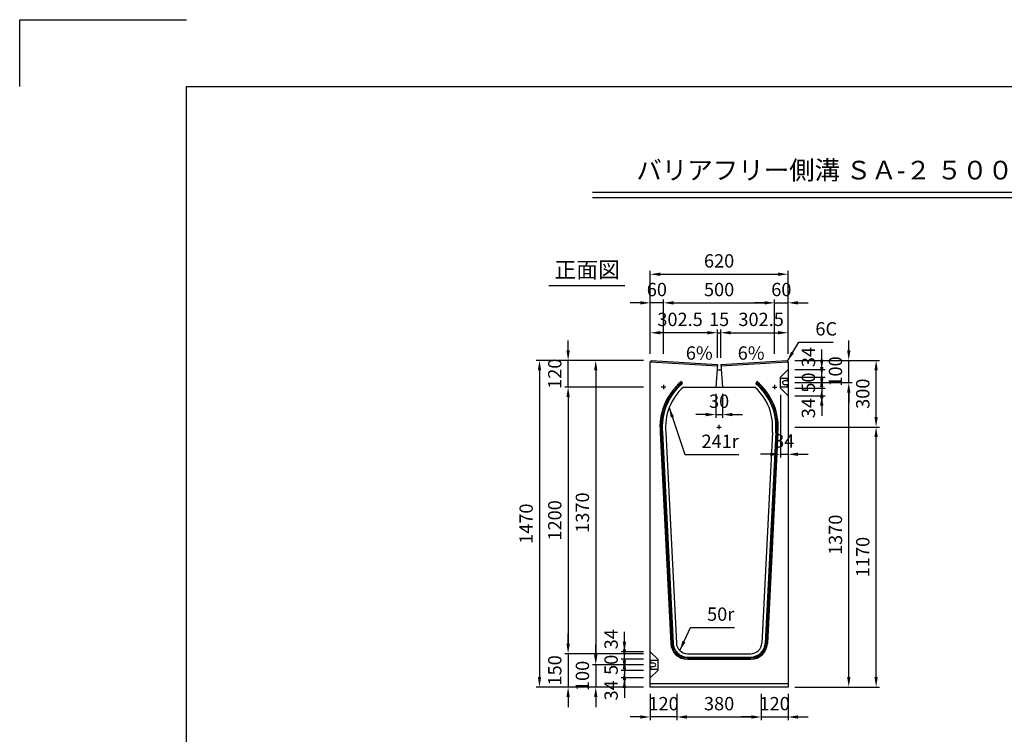
# Model space of a CAD drawing. Extents: x 0 to 8910, y 0 to 6300.
# Drawn here: x 0 to 4430, y 3084 to 6300 of the extents above; entities that cross this region are included whole.
import ezdxf
from ezdxf.enums import TextEntityAlignment as Align

# ---------------------------------------------------------------- set-up
doc = ezdxf.new("R2010")
doc.units = 0
doc.header["$LTSCALE"] = 0.5
doc.layers.get('0').update_dxf_attribs({"linetype": 'CONTINUOUS'})
doc.layers.get('DEFPOINTS').update_dxf_attribs({"linetype": 'CONTINUOUS'})
doc.layers.add('寸法引出', color=2, linetype='CONTINUOUS')
doc.layers.add('枠', color=3, linetype='CONTINUOUS')
doc.styles.add('SANWA', font='MSMINCHO.TTF')
doc.dimstyles.new('SANWA', dxfattribs={"dimtxt": 2.5, "dimasz": 2.5, "dimexe": 1, "dimexo": 1, "dimgap": 0, "dimtad": 1, "dimdec": 4, "dimdsep": 46, "dimtxsty": 'SANWA', "dimcen": 0, "dimclrd": 2, "dimclre": 2, "dimclrt": 2, "dimadec": 0, "dimazin": 0, "dimtfac": 1, "dimtdec": 4, "dimtix": 1, "dimtmove": 0, "dimatfit": 3, "dimfxl": 1, "dimtolj": 1, "dimtzin": 0, "dimarcsym": 0})

# ---------------------------------------------------------------- blocks, each defined once
blk = doc.blocks.new('*D402')
at = {"layer": 'DEFPOINTS', "color": 0, "ltscale": 30}
for p in [(2956.8, 3296.8), (3336.8, 3296.8), (3336.8, 3162.1)]:
    blk.add_point(p, dxfattribs=at)
at = {"layer": '寸法引出', "lineweight": -2, "ltscale": 30}
for p, q in [((2956.8, 3266.8), (2956.8, 3147.1)), ((3336.8, 3266.8), (3336.8, 3147.1)), ((3001.8, 3162.1), (3291.8, 3162.1))]:
    blk.add_line(p, q, dxfattribs=at)
at = {"layer": '寸法引出', "ltscale": 30}
for points in [[(3001.8, 3169.6), (3001.8, 3154.6), (2956.8, 3162.1)], [(3291.8, 3169.6), (3291.8, 3154.6), (3336.8, 3162.1)]]:
    blk.add_solid(points, dxfattribs=at)
at = {"layer": '寸法引出', "ltscale": 30, "insert": (3146.8, 3222.1), "char_height": 60, "attachment_point": 5, "style": 'SANWA'}
blk.add_mtext('\\A1;380', dxfattribs=at)
blk = doc.blocks.new('*D401')
at = {"layer": 'DEFPOINTS', "color": 0, "ltscale": 30}
for p in [(3336.8, 3296.8), (3456.8, 3296.8), (3456.8, 3162.1)]:
    blk.add_point(p, dxfattribs=at)
at = {"layer": '寸法引出', "lineweight": -2, "ltscale": 30}
for p, q in [((3456.8, 3266.8), (3456.8, 3147.1)), ((3291.8, 3162.1), (3246.8, 3162.1)), ((3336.8, 3162.1), (3456.8, 3162.1)), ((3501.8, 3162.1), (3546.8, 3162.1))]:
    blk.add_line(p, q, dxfattribs=at)
at = {"layer": '寸法引出', "ltscale": 30}
for points in [[(3291.8, 3169.6), (3291.8, 3154.6), (3336.8, 3162.1)], [(3501.8, 3169.6), (3501.8, 3154.6), (3456.8, 3162.1)]]:
    blk.add_solid(points, dxfattribs=at)
at = {"layer": '寸法引出', "ltscale": 30, "insert": (3396.8, 3222.1), "char_height": 60, "attachment_point": 5, "style": 'SANWA'}
blk.add_mtext('\\A1;120', dxfattribs=at)
blk = doc.blocks.new('*D400')
at = {"layer": 'DEFPOINTS', "color": 0, "ltscale": 30}
for p in [(2836.8, 3296.8), (2956.8, 3296.8), (2836.8, 3162.1)]:
    blk.add_point(p, dxfattribs=at)
at = {"layer": '寸法引出', "lineweight": -2, "ltscale": 30}
for p, q in [((2836.8, 3266.8), (2836.8, 3147.1)), ((2791.8, 3162.1), (2746.8, 3162.1)), ((2956.8, 3162.1), (2836.8, 3162.1)), ((3001.8, 3162.1), (3046.8, 3162.1))]:
    blk.add_line(p, q, dxfattribs=at)
at = {"layer": '寸法引出', "ltscale": 30}
for points in [[(2791.8, 3169.6), (2791.8, 3154.6), (2836.8, 3162.1)], [(3001.8, 3169.6), (3001.8, 3154.6), (2956.8, 3162.1)]]:
    blk.add_solid(points, dxfattribs=at)
at = {"layer": '寸法引出', "ltscale": 30, "insert": (2896.8, 3222.1), "char_height": 60, "attachment_point": 5, "style": 'SANWA'}
blk.add_mtext('\\A1;120', dxfattribs=at)
blk = doc.blocks.new('*D377')
at = {"layer": 'DEFPOINTS', "color": 0, "ltscale": 30}
for p in [(3456.8, 4891.3), (3154.3, 4748.6), (3456.8, 4766.8)]:
    blk.add_point(p, dxfattribs=at)
at = {"layer": '寸法引出', "lineweight": -2, "ltscale": 30}
for p, q in [((3199.3, 4891.3), (3411.8, 4891.3)), ((3456.8, 4796.8), (3456.8, 4906.3))]:
    blk.add_line(p, q, dxfattribs=at)
at = {"layer": '寸法引出', "ltscale": 30}
for points in [[(3199.3, 4898.8), (3199.3, 4883.8), (3154.3, 4891.3)], [(3411.8, 4898.8), (3411.8, 4883.8), (3456.8, 4891.3)]]:
    blk.add_solid(points, dxfattribs=at)
at = {"layer": '寸法引出', "ltscale": 30, "insert": (3335.8, 4951.3), "char_height": 60, "attachment_point": 5, "style": 'SANWA'}
blk.add_mtext('\\A1;302.5', dxfattribs=at)
blk = doc.blocks.new('*D376')
at = {"layer": 'DEFPOINTS', "color": 0, "ltscale": 30}
for p in [(3456.8, 5025.7), (3396.8, 4766.8), (3456.8, 4766.8)]:
    blk.add_point(p, dxfattribs=at)
at = {"layer": '寸法引出', "lineweight": -2, "ltscale": 30}
for p, q in [((3351.8, 5025.7), (3306.8, 5025.7)), ((3396.8, 5025.7), (3456.8, 5025.7)), ((3456.8, 4796.8), (3456.8, 5040.7)), ((3501.8, 5025.7), (3546.8, 5025.7))]:
    blk.add_line(p, q, dxfattribs=at)
at = {"layer": '寸法引出', "ltscale": 30}
for points in [[(3351.8, 5033.2), (3351.8, 5018.2), (3396.8, 5025.7)], [(3501.8, 5033.2), (3501.8, 5018.2), (3456.8, 5025.7)]]:
    blk.add_solid(points, dxfattribs=at)
at = {"layer": '寸法引出', "ltscale": 30, "insert": (3426.8, 5085.7), "char_height": 60, "attachment_point": 5, "style": 'SANWA'}
blk.add_mtext('\\A1;60', dxfattribs=at)
blk = doc.blocks.new('*D375')
at = {"layer": 'DEFPOINTS', "color": 0, "ltscale": 30}
for p in [(3456.8, 5154.5), (2836.8, 4766.8), (3456.8, 4766.8)]:
    blk.add_point(p, dxfattribs=at)
at = {"layer": '寸法引出', "lineweight": -2, "ltscale": 30}
for p, q in [((2836.8, 4796.8), (2836.8, 5169.5)), ((2881.8, 5154.5), (3411.8, 5154.5)), ((3456.8, 4796.8), (3456.8, 5169.5))]:
    blk.add_line(p, q, dxfattribs=at)
at = {"layer": '寸法引出', "ltscale": 30}
for points in [[(2881.8, 5162), (2881.8, 5147), (2836.8, 5154.5)], [(3411.8, 5162), (3411.8, 5147), (3456.8, 5154.5)]]:
    blk.add_solid(points, dxfattribs=at)
at = {"layer": '寸法引出', "ltscale": 30, "insert": (3146.8, 5214.5), "char_height": 60, "attachment_point": 5, "style": 'SANWA'}
blk.add_mtext('\\A1;620', dxfattribs=at)
blk = doc.blocks.new('*D374')
at = {"layer": 'DEFPOINTS', "color": 0, "ltscale": 30}
for p in [(3422.8, 4641.8), (3456.8, 4607.8), (3456.8, 4344.3)]:
    blk.add_point(p, dxfattribs=at)
at = {"layer": '寸法引出', "lineweight": -2, "ltscale": 30}
for p, q in [((3422.8, 4611.8), (3422.8, 4329.3)), ((3456.8, 4577.8), (3456.8, 4329.3)), ((3377.8, 4344.3), (3332.8, 4344.3)), ((3422.8, 4344.3), (3456.8, 4344.3)), ((3501.8, 4344.3), (3546.8, 4344.3))]:
    blk.add_line(p, q, dxfattribs=at)
at = {"layer": '寸法引出', "ltscale": 30}
for points in [[(3377.8, 4351.8), (3377.8, 4336.8), (3422.8, 4344.3)], [(3501.8, 4351.8), (3501.8, 4336.8), (3456.8, 4344.3)]]:
    blk.add_solid(points, dxfattribs=at)
at = {"layer": '寸法引出', "ltscale": 30, "insert": (3439.8, 4404.3), "char_height": 60, "attachment_point": 5, "style": 'SANWA'}
blk.add_mtext('\\A1;34', dxfattribs=at)
blk = doc.blocks.new('*D389')
at = {"layer": 'DEFPOINTS', "color": 0, "ltscale": 30}
for p in [(3396.8, 5025.7), (2896.8, 4766.8), (3396.8, 4766.8)]:
    blk.add_point(p, dxfattribs=at)
at = {"layer": '寸法引出', "lineweight": -2, "ltscale": 30}
for p, q in [((2896.8, 4796.8), (2896.8, 5040.7)), ((2941.8, 5025.7), (3351.8, 5025.7)), ((3396.8, 4796.8), (3396.8, 5040.7))]:
    blk.add_line(p, q, dxfattribs=at)
at = {"layer": '寸法引出', "ltscale": 30}
for points in [[(2941.8, 5033.2), (2941.8, 5018.2), (2896.8, 5025.7)], [(3351.8, 5033.2), (3351.8, 5018.2), (3396.8, 5025.7)]]:
    blk.add_solid(points, dxfattribs=at)
at = {"layer": '寸法引出', "ltscale": 30, "insert": (3146.8, 5085.7), "char_height": 60, "attachment_point": 5, "style": 'SANWA'}
blk.add_mtext('\\A1;500', dxfattribs=at)
blk = doc.blocks.new('*D388')
at = {"layer": 'DEFPOINTS', "color": 0, "ltscale": 30}
for p in [(2836.8, 5025.7), (2836.8, 4766.8), (2896.8, 4766.8)]:
    blk.add_point(p, dxfattribs=at)
at = {"layer": '寸法引出', "lineweight": -2, "ltscale": 30}
for p, q in [((2791.8, 5025.7), (2746.8, 5025.7)), ((2836.8, 4796.8), (2836.8, 5040.7)), ((2896.8, 5025.7), (2836.8, 5025.7)), ((2941.8, 5025.7), (2986.8, 5025.7))]:
    blk.add_line(p, q, dxfattribs=at)
at = {"layer": '寸法引出', "ltscale": 30}
for points in [[(2791.8, 5033.2), (2791.8, 5018.2), (2836.8, 5025.7)], [(2941.8, 5033.2), (2941.8, 5018.2), (2896.8, 5025.7)]]:
    blk.add_solid(points, dxfattribs=at)
at = {"layer": '寸法引出', "ltscale": 30, "insert": (2866.8, 5085.7), "char_height": 60, "attachment_point": 5, "style": 'SANWA'}
blk.add_mtext('\\A1;60', dxfattribs=at)
blk = doc.blocks.new('*D380')
at = {"layer": 'DEFPOINTS', "color": 0, "ltscale": 30}
for p in [(2836.8, 4646.8), (2467.4, 3446.8), (2836.8, 3446.8)]:
    blk.add_point(p, dxfattribs=at)
at = {"layer": '寸法引出', "lineweight": -2, "ltscale": 30}
for p, q in [((2806.8, 4646.8), (2452.4, 4646.8)), ((2467.4, 4601.8), (2467.4, 3491.8)), ((2806.8, 3446.8), (2452.4, 3446.8))]:
    blk.add_line(p, q, dxfattribs=at)
at = {"layer": '寸法引出', "ltscale": 30}
for points in [[(2459.9, 4601.8), (2474.9, 4601.8), (2467.4, 4646.8)], [(2459.9, 3491.8), (2474.9, 3491.8), (2467.4, 3446.8)]]:
    blk.add_solid(points, dxfattribs=at)
at = {"layer": '寸法引出', "ltscale": 30, "insert": (2407.4, 4046.8), "char_height": 60, "attachment_point": 5, "rotation": 90, "style": 'SANWA'}
blk.add_mtext('\\A1;1200', dxfattribs=at)
blk = doc.blocks.new('*D379')
at = {"layer": 'DEFPOINTS', "color": 0, "ltscale": 30}
for p in [(2836.8, 4766.8), (2338.7, 3296.8), (2836.8, 3296.8)]:
    blk.add_point(p, dxfattribs=at)
at = {"layer": '寸法引出', "lineweight": -2, "ltscale": 30}
for p, q in [((2806.8, 4766.8), (2323.7, 4766.8)), ((2338.7, 4721.8), (2338.7, 3341.8)), ((2806.8, 3296.8), (2323.7, 3296.8))]:
    blk.add_line(p, q, dxfattribs=at)
at = {"layer": '寸法引出', "ltscale": 30}
for points in [[(2331.2, 4721.8), (2346.2, 4721.8), (2338.7, 4766.8)], [(2331.2, 3341.8), (2346.2, 3341.8), (2338.7, 3296.8)]]:
    blk.add_solid(points, dxfattribs=at)
at = {"layer": '寸法引出', "ltscale": 30, "insert": (2278.7, 4031.8), "char_height": 60, "attachment_point": 5, "rotation": 90, "style": 'SANWA'}
blk.add_mtext('\\A1;1470', dxfattribs=at)
blk = doc.blocks.new('*D378')
at = {"layer": 'DEFPOINTS', "color": 0, "ltscale": 30}
for p in [(2836.8, 4766.8), (2591.8, 3396.8), (2836.8, 3396.8)]:
    blk.add_point(p, dxfattribs=at)
at = {"layer": '寸法引出', "lineweight": -2, "ltscale": 30}
for p, q in [((2806.8, 4766.8), (2576.8, 4766.8)), ((2591.8, 4721.8), (2591.8, 3441.8)), ((2806.8, 3396.8), (2576.8, 3396.8))]:
    blk.add_line(p, q, dxfattribs=at)
at = {"layer": '寸法引出', "ltscale": 30}
for points in [[(2584.3, 4721.8), (2599.3, 4721.8), (2591.8, 4766.8)], [(2584.3, 3441.8), (2599.3, 3441.8), (2591.8, 3396.8)]]:
    blk.add_solid(points, dxfattribs=at)
at = {"layer": '寸法引出', "ltscale": 30, "insert": (2531.8, 4081.8), "char_height": 60, "attachment_point": 5, "rotation": 90, "style": 'SANWA'}
blk.add_mtext('\\A1;1370', dxfattribs=at)
blk = doc.blocks.new('*D385')
at = {"layer": 'DEFPOINTS', "color": 0, "ltscale": 30}
for p in [(2836.8, 3446.8), (2467.4, 3296.8), (2836.8, 3296.8)]:
    blk.add_point(p, dxfattribs=at)
at = {"layer": '寸法引出', "lineweight": -2, "ltscale": 30}
for p, q in [((2467.4, 3491.8), (2467.4, 3536.8)), ((2467.4, 3446.8), (2467.4, 3296.8)), ((2806.8, 3296.8), (2452.4, 3296.8)), ((2467.4, 3251.8), (2467.4, 3206.8))]:
    blk.add_line(p, q, dxfattribs=at)
at = {"layer": '寸法引出', "ltscale": 30}
for points in [[(2459.9, 3491.8), (2474.9, 3491.8), (2467.4, 3446.8)], [(2459.9, 3251.8), (2474.9, 3251.8), (2467.4, 3296.8)]]:
    blk.add_solid(points, dxfattribs=at)
at = {"layer": '寸法引出', "ltscale": 30, "insert": (2407.4, 3371.8), "char_height": 60, "attachment_point": 5, "rotation": 90, "style": 'SANWA'}
blk.add_mtext('\\A1;150', dxfattribs=at)
blk = doc.blocks.new('*D384')
at = {"layer": 'DEFPOINTS', "color": 0, "ltscale": 30}
for p in [(2836.8, 3396.8), (2591.8, 3296.8), (2836.8, 3296.8)]:
    blk.add_point(p, dxfattribs=at)
at = {"layer": '寸法引出', "lineweight": -2, "ltscale": 30}
for p, q in [((2591.8, 3441.8), (2591.8, 3486.8)), ((2591.8, 3396.8), (2591.8, 3296.8)), ((2806.8, 3296.8), (2576.8, 3296.8)), ((2591.8, 3251.8), (2591.8, 3206.8))]:
    blk.add_line(p, q, dxfattribs=at)
at = {"layer": '寸法引出', "ltscale": 30}
for points in [[(2584.3, 3441.8), (2599.3, 3441.8), (2591.8, 3396.8)], [(2584.3, 3251.8), (2599.3, 3251.8), (2591.8, 3296.8)]]:
    blk.add_solid(points, dxfattribs=at)
at = {"layer": '寸法引出', "ltscale": 30, "insert": (2531.8, 3346.8), "char_height": 60, "attachment_point": 5, "rotation": 90, "style": 'SANWA'}
blk.add_mtext('\\A1;100', dxfattribs=at)
blk = doc.blocks.new('*D383')
at = {"layer": 'DEFPOINTS', "color": 0, "ltscale": 30}
for p in [(2836.8, 3421.8), (2720.8, 3371.8), (2836.8, 3371.8)]:
    blk.add_point(p, dxfattribs=at)
at = {"layer": '寸法引出', "lineweight": -2, "ltscale": 30}
for p, q in [((2720.8, 3466.8), (2720.8, 3511.8)), ((2806.8, 3421.8), (2705.8, 3421.8)), ((2720.8, 3421.8), (2720.8, 3371.8)), ((2806.8, 3371.8), (2705.8, 3371.8)), ((2720.8, 3326.8), (2720.8, 3281.8))]:
    blk.add_line(p, q, dxfattribs=at)
at = {"layer": '寸法引出', "ltscale": 30}
for points in [[(2713.3, 3466.8), (2728.3, 3466.8), (2720.8, 3421.8)], [(2713.3, 3326.8), (2728.3, 3326.8), (2720.8, 3371.8)]]:
    blk.add_solid(points, dxfattribs=at)
at = {"layer": '寸法引出', "ltscale": 30, "insert": (2660.8, 3396.8), "char_height": 60, "attachment_point": 5, "rotation": 90, "style": 'SANWA'}
blk.add_mtext('\\A1;50', dxfattribs=at)
blk = doc.blocks.new('*D382')
at = {"layer": 'DEFPOINTS', "color": 0, "ltscale": 30}
for p in [(2836.8, 3371.8), (2720.8, 3337.8), (2836.8, 3337.8)]:
    blk.add_point(p, dxfattribs=at)
at = {"layer": '寸法引出', "lineweight": -2, "ltscale": 30}
for p, q in [((2720.8, 3416.8), (2720.8, 3461.8)), ((2720.8, 3371.8), (2720.8, 3337.8)), ((2806.8, 3337.8), (2705.8, 3337.8)), ((2720.8, 3292.8), (2720.8, 3247.8))]:
    blk.add_line(p, q, dxfattribs=at)
at = {"layer": '寸法引出', "ltscale": 30}
for points in [[(2713.3, 3416.8), (2728.3, 3416.8), (2720.8, 3371.8)], [(2713.3, 3292.8), (2728.3, 3292.8), (2720.8, 3337.8)]]:
    blk.add_solid(points, dxfattribs=at)
at = {"layer": '寸法引出', "ltscale": 30, "insert": (2660.8, 3281.8), "char_height": 60, "attachment_point": 5, "rotation": 90, "style": 'SANWA'}
blk.add_mtext('\\A1;34', dxfattribs=at)
blk = doc.blocks.new('*D381')
at = {"layer": 'DEFPOINTS', "color": 0, "ltscale": 30}
for p in [(2720.8, 3455.8), (2836.8, 3455.8), (2836.8, 3421.8)]:
    blk.add_point(p, dxfattribs=at)
at = {"layer": '寸法引出', "lineweight": -2, "ltscale": 30}
for p, q in [((2720.8, 3500.8), (2720.8, 3545.8)), ((2806.8, 3455.8), (2705.8, 3455.8)), ((2720.8, 3421.8), (2720.8, 3455.8)), ((2720.8, 3376.8), (2720.8, 3331.8))]:
    blk.add_line(p, q, dxfattribs=at)
at = {"layer": '寸法引出', "ltscale": 30}
for points in [[(2713.3, 3500.8), (2728.3, 3500.8), (2720.8, 3455.8)], [(2713.3, 3376.8), (2728.3, 3376.8), (2720.8, 3421.8)]]:
    blk.add_solid(points, dxfattribs=at)
at = {"layer": '寸法引出', "ltscale": 30, "insert": (2660.8, 3511.8), "char_height": 60, "attachment_point": 5, "rotation": 90, "style": 'SANWA'}
blk.add_mtext('\\A1;34', dxfattribs=at)
blk = doc.blocks.new('*D387')
at = {"layer": 'DEFPOINTS', "color": 0, "ltscale": 30}
for p in [(3131.8, 4646.8), (3161.8, 4646.8), (3161.8, 4522.9)]:
    blk.add_point(p, dxfattribs=at)
at = {"layer": '寸法引出', "lineweight": -2, "ltscale": 30}
for p, q in [((3131.8, 4616.8), (3131.8, 4507.9)), ((3161.8, 4616.8), (3161.8, 4507.9)), ((3086.8, 4522.9), (3041.8, 4522.9)), ((3131.8, 4522.9), (3161.8, 4522.9)), ((3206.8, 4522.9), (3251.8, 4522.9))]:
    blk.add_line(p, q, dxfattribs=at)
at = {"layer": '寸法引出', "ltscale": 30}
for points in [[(3086.8, 4530.4), (3086.8, 4515.4), (3131.8, 4522.9)], [(3206.8, 4530.4), (3206.8, 4515.4), (3161.8, 4522.9)]]:
    blk.add_solid(points, dxfattribs=at)
at = {"layer": '寸法引出', "ltscale": 30, "insert": (3146.8, 4582.9), "char_height": 60, "attachment_point": 5, "style": 'SANWA'}
blk.add_mtext('\\A1;30', dxfattribs=at)
blk = doc.blocks.new('*D386')
at = {"layer": 'DEFPOINTS', "color": 0, "ltscale": 30}
for p in [(2467.4, 4766.8), (2836.8, 4766.8), (2836.8, 4646.8)]:
    blk.add_point(p, dxfattribs=at)
at = {"layer": '寸法引出', "lineweight": -2, "ltscale": 30}
for p, q in [((2467.4, 4811.8), (2467.4, 4856.8)), ((2806.8, 4766.8), (2452.4, 4766.8)), ((2467.4, 4646.8), (2467.4, 4766.8)), ((2467.4, 4601.8), (2467.4, 4556.8))]:
    blk.add_line(p, q, dxfattribs=at)
at = {"layer": '寸法引出', "ltscale": 30}
for points in [[(2459.9, 4811.8), (2474.9, 4811.8), (2467.4, 4766.8)], [(2459.9, 4601.8), (2474.9, 4601.8), (2467.4, 4646.8)]]:
    blk.add_solid(points, dxfattribs=at)
at = {"layer": '寸法引出', "ltscale": 30, "insert": (2407.4, 4706.8), "char_height": 60, "attachment_point": 5, "rotation": 90, "style": 'SANWA'}
blk.add_mtext('\\A1;120', dxfattribs=at)
blk = doc.blocks.new('*D391')
at = {"layer": 'DEFPOINTS', "color": 0, "ltscale": 30}
for p in [(3154.3, 4891.3), (3139.3, 4748.6), (3154.3, 4748.6)]:
    blk.add_point(p, dxfattribs=at)
at = {"layer": '寸法引出', "lineweight": -2, "ltscale": 30}
for p, q in [((3094.3, 4891.3), (3049.3, 4891.3)), ((3139.3, 4778.6), (3139.3, 4906.3)), ((3139.3, 4891.3), (3154.3, 4891.3)), ((3154.3, 4778.6), (3154.3, 4906.3)), ((3199.3, 4891.3), (3244.3, 4891.3))]:
    blk.add_line(p, q, dxfattribs=at)
at = {"layer": '寸法引出', "ltscale": 30}
for points in [[(3094.3, 4898.8), (3094.3, 4883.8), (3139.3, 4891.3)], [(3199.3, 4898.8), (3199.3, 4883.8), (3154.3, 4891.3)]]:
    blk.add_solid(points, dxfattribs=at)
at = {"layer": '寸法引出', "ltscale": 30, "insert": (3146.8, 4951.3), "char_height": 60, "attachment_point": 5, "style": 'SANWA'}
blk.add_mtext('\\A1;15', dxfattribs=at)
blk = doc.blocks.new('*D390')
at = {"layer": 'DEFPOINTS', "color": 0, "ltscale": 30}
for p in [(2836.8, 4891.3), (2836.8, 4766.8), (3139.3, 4748.6)]:
    blk.add_point(p, dxfattribs=at)
at = {"layer": '寸法引出', "lineweight": -2, "ltscale": 30}
for p, q in [((2836.8, 4796.8), (2836.8, 4906.3)), ((3094.3, 4891.3), (2881.8, 4891.3))]:
    blk.add_line(p, q, dxfattribs=at)
at = {"layer": '寸法引出', "ltscale": 30}
for points in [[(2881.8, 4898.8), (2881.8, 4883.8), (2836.8, 4891.3)], [(3094.3, 4898.8), (3094.3, 4883.8), (3139.3, 4891.3)]]:
    blk.add_solid(points, dxfattribs=at)
at = {"layer": '寸法引出', "ltscale": 30, "insert": (2971.1, 4951.3), "char_height": 60, "attachment_point": 5, "style": 'SANWA'}
blk.add_mtext('\\A1;302.5', dxfattribs=at)
blk = doc.blocks.new('*D394')
at = {"layer": 'DEFPOINTS', "color": 0, "ltscale": 30}
for p in [(3456.8, 4466.8), (3853.2, 4466.8), (3456.8, 3296.8)]:
    blk.add_point(p, dxfattribs=at)
at = {"layer": '寸法引出', "lineweight": -2, "ltscale": 30}
for p, q in [((3486.8, 4466.8), (3868.2, 4466.8)), ((3853.2, 3341.8), (3853.2, 4421.8)), ((3486.8, 3296.8), (3868.2, 3296.8))]:
    blk.add_line(p, q, dxfattribs=at)
at = {"layer": '寸法引出', "ltscale": 30}
for points in [[(3845.7, 4421.8), (3860.7, 4421.8), (3853.2, 4466.8)], [(3845.7, 3341.8), (3860.7, 3341.8), (3853.2, 3296.8)]]:
    blk.add_solid(points, dxfattribs=at)
at = {"layer": '寸法引出', "ltscale": 30, "insert": (3793.2, 3881.8), "char_height": 60, "attachment_point": 5, "rotation": 90, "style": 'SANWA'}
blk.add_mtext('\\A1;1170', dxfattribs=at)
blk = doc.blocks.new('*D393')
at = {"layer": 'DEFPOINTS', "color": 0, "ltscale": 30}
for p in [(3456.8, 4666.8), (3730.3, 4666.8), (3456.8, 3296.8)]:
    blk.add_point(p, dxfattribs=at)
at = {"layer": '寸法引出', "lineweight": -2, "ltscale": 30}
for p, q in [((3486.8, 4666.8), (3745.3, 4666.8)), ((3730.3, 3341.8), (3730.3, 4621.8)), ((3486.8, 3296.8), (3745.3, 3296.8))]:
    blk.add_line(p, q, dxfattribs=at)
at = {"layer": '寸法引出', "ltscale": 30}
for points in [[(3722.8, 4621.8), (3737.8, 4621.8), (3730.3, 4666.8)], [(3722.8, 3341.8), (3737.8, 3341.8), (3730.3, 3296.8)]]:
    blk.add_solid(points, dxfattribs=at)
at = {"layer": '寸法引出', "ltscale": 30, "insert": (3670.3, 3981.8), "char_height": 60, "attachment_point": 5, "rotation": 90, "style": 'SANWA'}
blk.add_mtext('\\A1;1370', dxfattribs=at)
blk = doc.blocks.new('*D399')
at = {"layer": 'DEFPOINTS', "color": 0, "ltscale": 30}
for p in [(3456.8, 4766.8), (3853.2, 4766.8), (3456.8, 4466.8)]:
    blk.add_point(p, dxfattribs=at)
at = {"layer": '寸法引出', "lineweight": -2, "ltscale": 30}
for p, q in [((3486.8, 4766.8), (3868.2, 4766.8)), ((3853.2, 4511.8), (3853.2, 4721.8))]:
    blk.add_line(p, q, dxfattribs=at)
at = {"layer": '寸法引出', "ltscale": 30}
for points in [[(3845.7, 4721.8), (3860.7, 4721.8), (3853.2, 4766.8)], [(3845.7, 4511.8), (3860.7, 4511.8), (3853.2, 4466.8)]]:
    blk.add_solid(points, dxfattribs=at)
at = {"layer": '寸法引出', "ltscale": 30, "insert": (3793.2, 4616.8), "char_height": 60, "attachment_point": 5, "rotation": 90, "style": 'SANWA'}
blk.add_mtext('\\A1;300', dxfattribs=at)
blk = doc.blocks.new('*D398')
at = {"layer": 'DEFPOINTS', "color": 0, "ltscale": 30}
for p in [(3456.8, 4766.8), (3730.3, 4766.8), (3456.8, 4666.8)]:
    blk.add_point(p, dxfattribs=at)
at = {"layer": '寸法引出', "lineweight": -2, "ltscale": 30}
for p, q in [((3730.3, 4811.8), (3730.3, 4856.8)), ((3486.8, 4766.8), (3745.3, 4766.8)), ((3730.3, 4666.8), (3730.3, 4766.8)), ((3730.3, 4621.8), (3730.3, 4576.8))]:
    blk.add_line(p, q, dxfattribs=at)
at = {"layer": '寸法引出', "ltscale": 30}
for points in [[(3722.8, 4811.8), (3737.8, 4811.8), (3730.3, 4766.8)], [(3722.8, 4621.8), (3737.8, 4621.8), (3730.3, 4666.8)]]:
    blk.add_solid(points, dxfattribs=at)
at = {"layer": '寸法引出', "ltscale": 30, "insert": (3670.3, 4716.8), "char_height": 60, "attachment_point": 5, "rotation": 90, "style": 'SANWA'}
blk.add_mtext('\\A1;100', dxfattribs=at)
blk = doc.blocks.new('*D397')
at = {"layer": 'DEFPOINTS', "color": 0, "ltscale": 30}
for p in [(3456.8, 4691.8), (3456.8, 4641.8), (3608.6, 4641.8)]:
    blk.add_point(p, dxfattribs=at)
at = {"layer": '寸法引出', "lineweight": -2, "ltscale": 30}
for p, q in [((3608.6, 4736.8), (3608.6, 4781.8)), ((3486.8, 4691.8), (3623.6, 4691.8)), ((3608.6, 4691.8), (3608.6, 4641.8)), ((3486.8, 4641.8), (3623.6, 4641.8)), ((3608.6, 4596.8), (3608.6, 4551.8))]:
    blk.add_line(p, q, dxfattribs=at)
at = {"layer": '寸法引出', "ltscale": 30}
for points in [[(3601.1, 4736.8), (3616.1, 4736.8), (3608.6, 4691.8)], [(3601.1, 4596.8), (3616.1, 4596.8), (3608.6, 4641.8)]]:
    blk.add_solid(points, dxfattribs=at)
at = {"layer": '寸法引出', "ltscale": 30, "insert": (3548.6, 4666.8), "char_height": 60, "attachment_point": 5, "rotation": 90, "style": 'SANWA'}
blk.add_mtext('\\A1;50', dxfattribs=at)
blk = doc.blocks.new('*D396')
at = {"layer": 'DEFPOINTS', "color": 0, "ltscale": 30}
for p in [(3456.8, 4641.8), (3456.8, 4607.8), (3608.6, 4607.8)]:
    blk.add_point(p, dxfattribs=at)
at = {"layer": '寸法引出', "lineweight": -2, "ltscale": 30}
for p, q in [((3608.6, 4686.8), (3608.6, 4731.8)), ((3486.8, 4607.8), (3623.6, 4607.8)), ((3608.6, 4641.8), (3608.6, 4607.8)), ((3608.6, 4562.8), (3608.6, 4517.8))]:
    blk.add_line(p, q, dxfattribs=at)
at = {"layer": '寸法引出', "ltscale": 30}
for points in [[(3601.1, 4686.8), (3616.1, 4686.8), (3608.6, 4641.8)], [(3601.1, 4562.8), (3616.1, 4562.8), (3608.6, 4607.8)]]:
    blk.add_solid(points, dxfattribs=at)
at = {"layer": '寸法引出', "ltscale": 30, "insert": (3548.6, 4551.8), "char_height": 60, "attachment_point": 5, "rotation": 90, "style": 'SANWA'}
blk.add_mtext('\\A1;34', dxfattribs=at)
blk = doc.blocks.new('*D395')
at = {"layer": 'DEFPOINTS', "color": 0, "ltscale": 30}
for p in [(3456.8, 4725.8), (3608.6, 4725.8), (3456.8, 4691.8)]:
    blk.add_point(p, dxfattribs=at)
at = {"layer": '寸法引出', "lineweight": -2, "ltscale": 30}
for p, q in [((3608.6, 4770.8), (3608.6, 4815.8)), ((3486.8, 4725.8), (3623.6, 4725.8)), ((3608.6, 4691.8), (3608.6, 4725.8)), ((3608.6, 4646.8), (3608.6, 4601.8))]:
    blk.add_line(p, q, dxfattribs=at)
at = {"layer": '寸法引出', "ltscale": 30}
for points in [[(3601.1, 4770.8), (3616.1, 4770.8), (3608.6, 4725.8)], [(3601.1, 4646.8), (3616.1, 4646.8), (3608.6, 4691.8)]]:
    blk.add_solid(points, dxfattribs=at)
at = {"layer": '寸法引出', "ltscale": 30, "insert": (3548.6, 4781.8), "char_height": 60, "attachment_point": 5, "rotation": 90, "style": 'SANWA'}
blk.add_mtext('\\A1;34', dxfattribs=at)

msp = doc.modelspace()

# ---------------------------------------------------------------- linework, layer by layer
for p, q in [((0, 6300), (750, 6300)), ((0, 6000), (0, 6300)), ((2577.65192, 5524.54029), (7062.87681, 5524.54029)), ((2577.65192, 5500.54029), (7062.87681, 5500.54029)), ((2380.38225, 5104.31228), (2723.28709, 5104.31228)), ((3454.80156, 4685.75094), (3422.80156, 4685.75094)), ((3454.80156, 4674.75094), (3439.80156, 4674.75094)), ((3439.80156, 4658.75094), (3454.80156, 4658.75094)), ((3454.80156, 4674.75094), (3454.80156, 4685.75094)), ((3454.80156, 4647.75094), (3454.80156, 4658.75094)), ((3422.80156, 4647.75094), (3454.80156, 4647.75094)), ((2870.80156, 3415.75094), (2838.80156, 3415.75094)), ((2838.80156, 3415.75094), (2838.80156, 3404.75094)), ((2853.80156, 3404.75094), (2838.80156, 3404.75094)), ((2838.80156, 3388.75094), (2853.80156, 3388.75094)), ((2838.80156, 3388.75094), (2838.80156, 3377.75094)), ((2838.80156, 3377.75094), (2870.80156, 3377.75094))]:
    msp.add_line(p, q)
at = {"ltscale": 30}
for p, q in [((2842.80156, 4766.75094), (2836.80156, 4760.75094)), ((2836.80156, 3296.75094), (2836.80156, 4760.75094)), ((2836.80156, 4760.75094), (3138.92656, 4742.60094)), ((2842.80156, 4766.75094), (3139.30156, 4748.60094)), ((3139.30156, 4748.60094), (3131.80156, 4646.75094)), ((3154.30156, 4748.60094), (3450.80156, 4766.75094)), ((3154.30156, 4748.60094), (3161.80156, 4646.75094)), ((3154.67656, 4742.60094), (3456.80156, 4760.75094)), ((3450.80156, 4766.75094), (3456.80156, 4760.75094)), ((3456.80156, 4760.75094), (3456.80156, 3296.75094)), ((3137.46062, 4723.60094), (3156.1425, 4723.60094)), ((2896.80156, 4656.75094), (2896.80156, 4636.75094)), ((2977.29935, 4671.75094), (2980.93716, 4661.75094)), ((3316.30377, 4671.75094), (3312.66596, 4661.75094)), ((3396.80156, 4656.75094), (3396.80156, 4636.75094)), ((2906.80156, 4646.75094), (2886.80156, 4646.75094)), ((2986.54864, 4646.75094), (3307.05449, 4646.75094)), ((3386.80156, 4646.75094), (3406.80156, 4646.75094)), ((3146.80156, 4456.75094), (3146.80156, 4476.75094)), ((2882.03475, 4441.4626), (2929.4576, 3493.00562)), ((2884.03225, 4441.56247), (2931.4551, 3493.10549)), ((2890.02477, 4441.8621), (2937.44762, 3493.40512)), ((2892.02227, 4441.96198), (2939.44512, 3493.50499)), ((2907.00356, 4442.71104), (2954.42641, 3494.25406)), ((3136.80156, 4466.75094), (3156.80156, 4466.75094)), ((3386.59957, 4442.71104), (3339.17672, 3494.25406)), ((3401.58085, 4441.96198), (3354.158, 3493.50499)), ((3403.57836, 4441.8621), (3356.15551, 3493.40512)), ((3409.57087, 4441.56247), (3362.14802, 3493.10549)), ((3411.56838, 4441.4626), (3364.14553, 3493.00562)), ((2956.80156, 3456.75094), (2956.80156, 3436.75094)), ((3336.80156, 3456.75094), (3336.80156, 3436.75094)), ((2966.80156, 3446.75094), (2946.80156, 3446.75094)), ((3004.36402, 3446.75094), (3289.2391, 3446.75094)), ((3004.36402, 3431.75094), (3289.2391, 3431.75094)), ((3004.36402, 3429.75094), (3289.2391, 3429.75094)), ((3004.36402, 3423.75094), (3289.2391, 3423.75094)), ((3004.36402, 3421.75094), (3289.2391, 3421.75094)), ((3326.80156, 3446.75094), (3346.80156, 3446.75094)), ((3456.80156, 3311.75094), (2836.80156, 3311.75094)), ((3456.80156, 3296.75094), (2836.80156, 3296.75094))]:
    msp.add_line(p, q, dxfattribs=at)
at = {"ltscale": 15}
for p, q in [((3422.80156, 4691.75094), (3456.80156, 4725.75094)), ((3422.80156, 4641.75094), (3422.80156, 4691.75094)), ((3422.80156, 4647.75094), (3422.80156, 4685.75094)), ((3422.80156, 4641.75094), (3456.80156, 4607.75094)), ((2870.80156, 3421.75094), (2836.80156, 3455.75094)), ((2870.80156, 3421.75094), (2870.80156, 3371.75094)), ((2870.80156, 3415.75094), (2870.80156, 3377.75094)), ((2870.80156, 3371.75094), (2836.80156, 3337.75094))]:
    msp.add_line(p, q, dxfattribs=at)
at = {"ltscale": 30}
for centre, radius, start, end in [((3146.80156, 4466.75094), 266, 129.58530588, 185.72481045), ((3146.80156, 4466.75094), 264, 129.73989804, 185.72481045), ((3146.80156, 4466.75094), 258, 130.21901101, 185.72481045), ((3146.80156, 4466.75094), 256, 130.38404572, 185.72481045), ((3146.80156, 4466.75094), 256, 354.27518955, 49.61595428), ((3146.80156, 4466.75094), 258, 354.27518955, 49.78098899), ((3146.80156, 4466.75094), 264, 354.27518955, 50.26010196), ((3146.80156, 4466.75094), 266, 354.27518955, 50.41469412), ((3146.80156, 4466.75094), 241, 131.67848172, 185.72481045), ((3146.80156, 4466.75094), 241, 354.27518955, 48.32151828), ((3004.36402, 3496.75094), 75, 182.86240523, 270), ((3004.36402, 3496.75094), 73, 182.86240523, 270), ((3004.36402, 3496.75094), 67, 182.86240523, 270), ((3004.36402, 3496.75094), 65, 182.86240523, 270), ((3004.36402, 3496.75094), 50, 182.86240523, 270), ((3289.2391, 3496.75094), 50, 270, 357.13759477), ((3289.2391, 3496.75094), 65, 270, 357.13759477), ((3289.2391, 3496.75094), 67, 270, 357.13759477), ((3289.2391, 3496.75094), 73, 270, 357.13759477), ((3289.2391, 3496.75094), 75, 270, 357.13759477)]:
    msp.add_arc(centre, radius, start, end, dxfattribs=at)
at = {"ltscale": 15}
for centre, start, end in [((3439.80156, 4666.75094), 90, 270), ((2853.80156, 3396.75094), 270, 90)]:
    msp.add_arc(centre, 8, start, end, dxfattribs=at)
at = {"layer": '枠'}
for p, q in [((750, 300), (750, 6000)), ((750, 6000), (8610, 6000))]:
    msp.add_line(p, q, dxfattribs=at)

# ---------------------------------------------------------------- texts
at = {"style": 'SANWA'}
for s, height, p in [('バリアフリー側溝 ＳＡ-２ ５００×１２００×１９９８（T-25）', 84, (4427.4258, 5612.07827)), ('正面図', 72, (2553.17933, 5165.22906))]:
    msp.add_text(s, height=height, dxfattribs=at).set_placement(p, align=Align.MIDDLE)
at = {"layer": '寸法引出', "ltscale": 30, "char_height": 60, "attachment_point": 4, "style": 'SANWA'}
for s, insert in [('\\A1;6C', (3579.93214, 4908.64445)), ('\\A1;6%', (2997.19876, 4799.91927)), ('\\A1;6%', (3230.57846, 4799.91927)), ('\\A1;241r', (3067.65176, 4402.75462)), ('\\A1;50r', (3092.70096, 3624.79169))]:
    msp.add_mtext(s, dxfattribs=dict(at, insert=insert))

# ---------------------------------------------------------------- dimensions: what is measured, and where the dimension line sits
at = {"layer": '寸法引出', "ltscale": 30}
for base, p1, p2, override, picture, middle in [((3456.80156, 5154.51959), (2836.80156, 4766.75094), (3456.80156, 4766.75094), {"dimscale": 30, "dimtxt": 2, "dimasz": 1.5, "dimexe": 0.5, "dimgap": 1, "dimclrd": 256, "dimclre": 256, "dimclrt": 256}, '*D375', (3146.80156, 5214.51959)), ((2836.80156, 5025.71933), (2896.80156, 4766.75094), (2836.80156, 4766.75094), {"dimscale": 30, "dimtxt": 2, "dimasz": 1.5, "dimexe": 0.5, "dimgap": 1, "dimse1": 1, "dimclrd": 256, "dimclre": 256, "dimclrt": 256, "dimtmove": 1}, '*D388', (2866.80156, 5085.71933)), ((3396.80156, 5025.71933), (2896.80156, 4766.75094), (3396.80156, 4766.75094), {"dimscale": 30, "dimtxt": 2, "dimasz": 1.5, "dimexe": 0.5, "dimgap": 1, "dimclrd": 256, "dimclre": 256, "dimclrt": 256}, '*D389', (3146.80156, 5085.71933)), ((3456.80156, 5025.71933), (3396.80156, 4766.75094), (3456.80156, 4766.75094), {"dimscale": 30, "dimtxt": 2, "dimasz": 1.5, "dimexe": 0.5, "dimgap": 1, "dimse1": 1, "dimclrd": 256, "dimclre": 256, "dimclrt": 256, "dimtmove": 1}, '*D376', (3426.80156, 5085.71933)), ((3154.30156, 4891.31908), (3139.30156, 4748.60094), (3154.30156, 4748.60094), {"dimscale": 30, "dimtxt": 2, "dimasz": 1.5, "dimexe": 0.5, "dimgap": 1, "dimclrd": 256, "dimclre": 256, "dimclrt": 256}, '*D391', (3146.80156, 4951.31908)), ((3161.80156, 4522.90938), (3131.80156, 4646.75094), (3161.80156, 4646.75094), {"dimscale": 30, "dimtxt": 2, "dimasz": 1.5, "dimexe": 0.5, "dimgap": 1, "dimclrd": 256, "dimclre": 256, "dimclrt": 256}, '*D387', (3146.80156, 4582.90938)), ((3456.80156, 4344.32643), (3422.80156, 4641.75094), (3456.80156, 4607.75094), {"dimscale": 30, "dimtxt": 2, "dimasz": 1.5, "dimexe": 0.5, "dimgap": 1, "dimclrd": 256, "dimclre": 256, "dimclrt": 256}, '*D374', (3439.80156, 4404.32643)), ((2836.80156, 3162.1067), (2956.80156, 3296.75094), (2836.80156, 3296.75094), {"dimscale": 30, "dimtxt": 2, "dimasz": 1.5, "dimexe": 0.5, "dimgap": 1, "dimse1": 1, "dimclrd": 256, "dimclre": 256, "dimclrt": 256, "dimtmove": 1}, '*D400', (2896.80156, 3222.1067)), ((3336.80156, 3162.1067), (2956.80156, 3296.75094), (3336.80156, 3296.75094), {"dimscale": 30, "dimtxt": 2, "dimasz": 1.5, "dimexe": 0.5, "dimgap": 1, "dimclrd": 256, "dimclre": 256, "dimclrt": 256}, '*D402', (3146.80156, 3222.1067)), ((3456.80156, 3162.1067), (3336.80156, 3296.75094), (3456.80156, 3296.75094), {"dimscale": 30, "dimtxt": 2, "dimasz": 1.5, "dimexe": 0.5, "dimgap": 1, "dimse1": 1, "dimclrd": 256, "dimclre": 256, "dimclrt": 256, "dimtmove": 1}, '*D401', (3396.80156, 3222.1067))]:
    dim = msp.add_linear_dim(base=base, p1=p1, p2=p2, dimstyle='SANWA', override=override, dxfattribs=at)
    dim.commit()
    dim.dimension.update_dxf_attribs({"geometry": picture, "text_midpoint": middle})
for base, p1, p2, picture, middle in [((2836.80156, 4891.31908), (3139.30156, 4748.60094), (2836.80156, 4766.75094), '*D390', (2971.06346, 4891.31908)), ((3456.80156, 4891.31908), (3154.30156, 4748.60094), (3456.80156, 4766.75094), '*D377', (3335.80418, 4891.31908))]:
    dim = msp.add_linear_dim(base=base, p1=p1, p2=p2, dimstyle='SANWA', override={"dimscale": 30, "dimtxt": 2, "dimasz": 1.5, "dimexe": 0.5, "dimgap": 1, "dimse1": 1, "dimclrd": 256, "dimclre": 256, "dimclrt": 256, "dimtmove": 1}, dxfattribs=at)
    dim.commit()
    dim.dimension.update_dxf_attribs({"geometry": picture, "text_midpoint": middle, "dimtype": 160})
for base, p1, p2, override, picture, middle in [((2467.39237, 4766.75094), (2836.80156, 4646.75094), (2836.80156, 4766.75094), {"dimscale": 30, "dimtxt": 2, "dimasz": 1.5, "dimexe": 0.5, "dimgap": 1, "dimse1": 1, "dimclrd": 256, "dimclre": 256, "dimclrt": 256, "dimtmove": 1}, '*D386', (2407.39237, 4706.75094)), ((3730.34745, 4766.75094), (3456.80156, 4666.75094), (3456.80156, 4766.75094), {"dimscale": 30, "dimtxt": 2, "dimasz": 1.5, "dimexe": 0.5, "dimgap": 1, "dimse1": 1, "dimclrd": 256, "dimclre": 256, "dimclrt": 256, "dimtmove": 1}, '*D398', (3670.34745, 4716.75094)), ((2338.69196, 3296.75094), (2836.80156, 4766.75094), (2836.80156, 3296.75094), {"dimscale": 30, "dimtxt": 2, "dimasz": 1.5, "dimexe": 0.5, "dimgap": 1, "dimclrd": 256, "dimclre": 256, "dimclrt": 256}, '*D379', (2278.69196, 4031.75094)), ((2591.79818, 3396.75094), (2836.80156, 4766.75094), (2836.80156, 3396.75094), {"dimscale": 30, "dimtxt": 2, "dimasz": 1.5, "dimexe": 0.5, "dimgap": 1, "dimclrd": 256, "dimclre": 256, "dimclrt": 256}, '*D378', (2531.79818, 4081.75094)), ((3608.5651, 4641.75094), (3456.80156, 4691.75094), (3456.80156, 4641.75094), {"dimscale": 30, "dimtxt": 2, "dimasz": 1.5, "dimexe": 0.5, "dimgap": 1, "dimclrd": 256, "dimclre": 256, "dimclrt": 256}, '*D397', (3548.5651, 4666.75094)), ((3853.19997, 4766.75094), (3456.80156, 4466.75094), (3456.80156, 4766.75094), {"dimscale": 30, "dimtxt": 2, "dimasz": 1.5, "dimexe": 0.5, "dimgap": 1, "dimse1": 1, "dimclrd": 256, "dimclre": 256, "dimclrt": 256, "dimtmove": 1}, '*D399', (3793.19997, 4616.75094)), ((3730.34745, 4666.75094), (3456.80156, 3296.75094), (3456.80156, 4666.75094), {"dimscale": 30, "dimtxt": 2, "dimasz": 1.5, "dimexe": 0.5, "dimgap": 1, "dimclrd": 256, "dimclre": 256, "dimclrt": 256}, '*D393', (3670.34745, 3981.75094)), ((2467.39237, 3446.75094), (2836.80156, 4646.75094), (2836.80156, 3446.75094), {"dimscale": 30, "dimtxt": 2, "dimasz": 1.5, "dimexe": 0.5, "dimgap": 1, "dimclrd": 256, "dimclre": 256, "dimclrt": 256}, '*D380', (2407.39237, 4046.75094)), ((3853.19997, 4466.75094), (3456.80156, 3296.75094), (3456.80156, 4466.75094), {"dimscale": 30, "dimtxt": 2, "dimasz": 1.5, "dimexe": 0.5, "dimgap": 1, "dimclrd": 256, "dimclre": 256, "dimclrt": 256}, '*D394', (3793.19997, 3881.75094)), ((2467.39237, 3296.75094), (2836.80156, 3446.75094), (2836.80156, 3296.75094), {"dimscale": 30, "dimtxt": 2, "dimasz": 1.5, "dimexe": 0.5, "dimgap": 1, "dimse1": 1, "dimclrd": 256, "dimclre": 256, "dimclrt": 256, "dimtmove": 1}, '*D385', (2407.39237, 3371.75094)), ((2720.82347, 3371.75094), (2836.80156, 3421.75094), (2836.80156, 3371.75094), {"dimscale": 30, "dimtxt": 2, "dimasz": 1.5, "dimexe": 0.5, "dimgap": 1, "dimclrd": 256, "dimclre": 256, "dimclrt": 256}, '*D383', (2660.82347, 3396.75094)), ((2591.79818, 3296.75094), (2836.80156, 3396.75094), (2836.80156, 3296.75094), {"dimscale": 30, "dimtxt": 2, "dimasz": 1.5, "dimexe": 0.5, "dimgap": 1, "dimse1": 1, "dimclrd": 256, "dimclre": 256, "dimclrt": 256, "dimtmove": 1}, '*D384', (2531.79818, 3346.75094))]:
    dim = msp.add_linear_dim(base=base, p1=p1, p2=p2, angle=90, dimstyle='SANWA', override=override, dxfattribs=at)
    dim.commit()
    dim.dimension.update_dxf_attribs({"geometry": picture, "text_midpoint": middle})
for base, p1, p2, picture, middle in [((3608.5651, 4725.75094), (3456.80156, 4691.75094), (3456.80156, 4725.75094), '*D395', (3608.5651, 4781.75094)), ((3608.5651, 4607.75094), (3456.80156, 4641.75094), (3456.80156, 4607.75094), '*D396', (3608.5651, 4551.75094)), ((2720.82347, 3455.75094), (2836.80156, 3421.75094), (2836.80156, 3455.75094), '*D381', (2720.82347, 3511.75094)), ((2720.82347, 3337.75094), (2836.80156, 3371.75094), (2836.80156, 3337.75094), '*D382', (2720.82347, 3281.75094))]:
    dim = msp.add_linear_dim(base=base, p1=p1, p2=p2, angle=90, dimstyle='SANWA', override={"dimscale": 30, "dimtxt": 2, "dimasz": 1.5, "dimexe": 0.5, "dimgap": 1, "dimse1": 1, "dimclrd": 256, "dimclre": 256, "dimclrt": 256, "dimtmove": 1}, dxfattribs=at)
    dim.commit()
    dim.dimension.update_dxf_attribs({"geometry": picture, "text_midpoint": middle, "dimtype": 160})

# ---------------------------------------------------------------- leaders
at = {"layer": '寸法引出', "ltscale": 30, "annotation_type": 0, "has_hookline": 1, "hookline_direction": 0}
for points, text_width in [([(3453.80156, 4763.75094), (3504.93214, 4848.64445), (3549.93214, 4848.64445)], 80.57143), ([(2922.26146, 4554.28804), (2992.65176, 4342.75462), (3037.65176, 4342.75462)], 167.31429), ([(2969.90277, 3460.52357), (3017.70096, 3564.79169), (3062.70096, 3564.79169)], 122.74286)]:
    msp.add_leader(points, dimstyle='SANWA', override={"dimscale": 30, "dimtxt": 2, "dimasz": 1.5, "dimexe": 0.5, "dimgap": 1, "dimclrd": 256, "dimclre": 256, "dimclrt": 256}, dxfattribs=dict(at, text_width=text_width))

doc.saveas('drawing.dxf')
